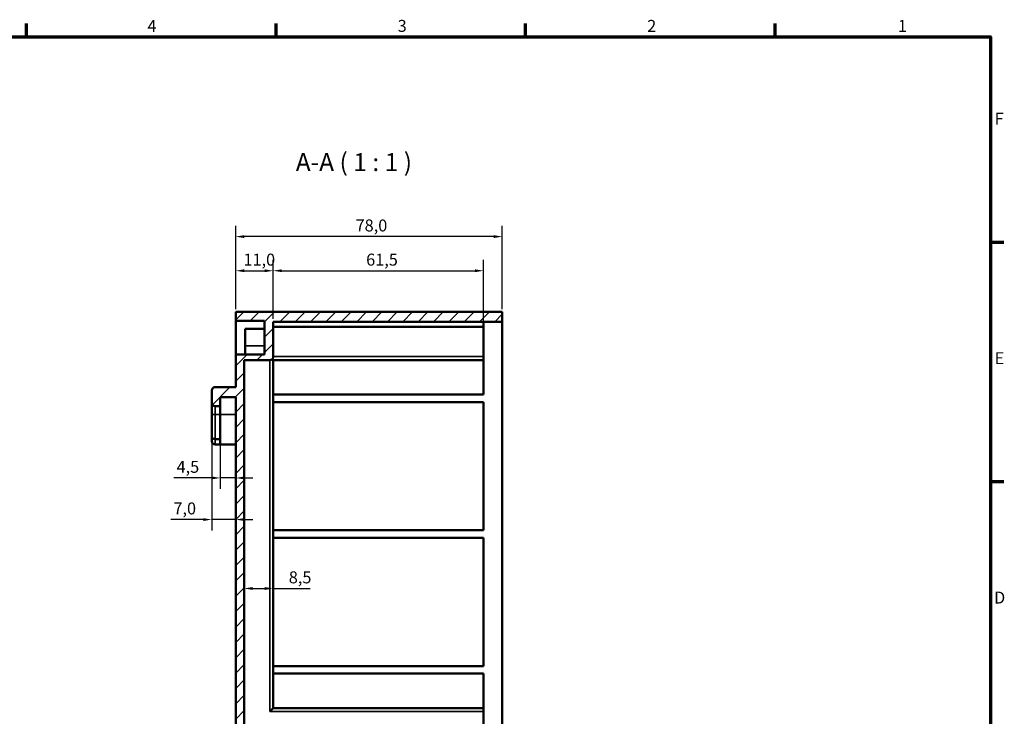
# Model space of a CAD drawing. Units: millimetres. Extents: x 16 to 588, y 6 to 415.
# Drawn here: x 300 to 588, y 211 to 415 of the extents above; entities that cross this region are included whole.
import ezdxf

# ---------------------------------------------------------------- set-up
doc = ezdxf.new("R2010")
doc.units = ezdxf.units.MM
doc.layers.get('0').update_dxf_attribs({"lineweight": 25})
for name, color, linetype, lineweight in [('Bemaßung (ISO)', 7, 'Continuous', 25), ('Rahmen (ISO)', 7, 'Continuous', 70), ('Schraffur (ISO)', 7, 'Continuous', 18), ('Sichtbar (ISO)', 7, 'Continuous', 50), ('Sichtbar schmal (ISO)', 7, 'Continuous', 35), ('Symbol (ISO)', 7, 'Continuous', 25)]:
    doc.layers.add(name, color=color, linetype=linetype, lineweight=lineweight)
doc.styles.add('Bezeichnungstext (DIN)', font='isocpeur.ttf')
doc.styles.add('Notiztext (DIN)', font='isocpeur.ttf')
doc.dimstyles.new('Standard (DIN)', dxfattribs={"dimtxt": 3.5, "dimasz": 2.5, "dimexe": 3.175, "dimexo": 0.8, "dimgap": 0.8, "dimtad": 1, "dimrnd": 1e-08, "dimzin": 0, "dimtxsty": 'Notiztext (DIN)', "dimcen": 0.09, "dimdle": 10, "dimclrd": 256, "dimclre": 256, "dimclrt": 256, "dimadec": 0, "dimazin": 0, "dimtfac": 1, "dimtmove": 0, "dimatfit": 3, "dimfxl": 1, "dimtolj": 1, "dimtzin": 0, "dimlwd": -1, "dimlwe": -1, "dimarcsym": 0})

# ---------------------------------------------------------------- blocks, each defined once
blk = doc.blocks.new('Ränder Vorgaberahmen')
at = {"layer": 'Rahmen (ISO)'}
for p, q in [((302, 410), (302, 413.9)), ((375, 410), (375, 413.9)), ((448, 410), (448, 413.9)), ((521, 410), (521, 413.9)), ((584, 350), (587.9, 350)), ((584, 280), (587.9, 280))]:
    blk.add_line(p, q, dxfattribs=at)
at = {"layer": 'Rahmen (ISO)', "flags": 128}
blk.add_lwpolyline([(20, 10), (20, 410), (584, 410), (584, 10), (20, 10)], dxfattribs=at)
at = {"layer": 'Rahmen (ISO)', "char_height": 3.5, "attachment_point": 7, "style": 'Notiztext (DIN)'}
for s, insert in [('4', (337.4, 410.4)), ('3', (410.58, 410.4)), ('2', (483.58, 410.4)), ('1', (556.92, 410.4)), ('F', (585.23, 383.25)), ('E', (585.23, 313.25)), ('D', (585.05, 243.25))]:
    blk.add_mtext(s, dxfattribs=dict(at, insert=insert))
blk = doc.blocks.new('*D24')
at = {"layer": 'Bemaßung (ISO)', "transparency": 16777216}
for p, q in [((363.2, 330.45), (363.2, 344.83)), ((374.2, 327.55), (374.2, 344.83)), ((365.7, 341.65), (371.7, 341.65))]:
    blk.add_line(p, q, dxfattribs=at)
for points in [[(365.7, 342.07), (365.7, 341.24), (363.2, 341.65)], [(371.7, 342.07), (371.7, 341.24), (374.2, 341.65)]]:
    blk.add_solid(points, dxfattribs=at)
at = {"layer": 'Defpoints', "color": 0, "transparency": 16777216}
for p in [(374.2, 341.65), (363.2, 329.65), (374.2, 326.75)]:
    blk.add_point(p, dxfattribs=at)
at = {"layer": 'Bemaßung (ISO)', "transparency": 16777216, "insert": (365.47, 346.65), "char_height": 3.5, "attachment_point": 1, "style": 'Notiztext (DIN)'}
blk.add_mtext('\\A1;11,0', dxfattribs=at)
blk = doc.blocks.new('*D25')
at = {"layer": 'Bemaßung (ISO)', "transparency": 16777216}
for p, q in [((374.2, 327.55), (374.2, 344.83)), ((435.7, 326.05), (435.7, 344.83)), ((376.7, 341.65), (433.2, 341.65))]:
    blk.add_line(p, q, dxfattribs=at)
for points in [[(376.7, 342.07), (376.7, 341.24), (374.2, 341.65)], [(433.2, 342.07), (433.2, 341.24), (435.7, 341.65)]]:
    blk.add_solid(points, dxfattribs=at)
at = {"layer": 'Defpoints', "color": 0, "transparency": 16777216}
for p in [(435.7, 341.65), (374.2, 326.75), (435.7, 325.25)]:
    blk.add_point(p, dxfattribs=at)
at = {"layer": 'Bemaßung (ISO)', "transparency": 16777216, "insert": (401.37, 346.65), "char_height": 3.5, "attachment_point": 1, "style": 'Notiztext (DIN)'}
blk.add_mtext('\\A1;61,5', dxfattribs=at)
blk = doc.blocks.new('*D26')
at = {"layer": 'Bemaßung (ISO)', "transparency": 16777216}
for p, q in [((363.2, 330.45), (363.2, 354.81)), ((441.2, 330.45), (441.2, 354.81)), ((438.7, 351.64), (365.7, 351.64))]:
    blk.add_line(p, q, dxfattribs=at)
for points in [[(365.7, 352.05), (365.7, 351.22), (363.2, 351.64)], [(438.7, 352.05), (438.7, 351.22), (441.2, 351.64)]]:
    blk.add_solid(points, dxfattribs=at)
at = {"layer": 'Defpoints', "color": 0, "transparency": 16777216}
for p in [(363.2, 351.64), (363.2, 329.65), (441.2, 329.65)]:
    blk.add_point(p, dxfattribs=at)
at = {"layer": 'Bemaßung (ISO)', "transparency": 16777216, "insert": (398.27, 356.64), "char_height": 3.5, "attachment_point": 1, "style": 'Notiztext (DIN)'}
blk.add_mtext('\\A1;78,0', dxfattribs=at)
blk = doc.blocks.new('*D27')
at = {"layer": 'Bemaßung (ISO)', "transparency": 16777216}
for p, q in [((356.2, 292.07), (356.2, 265.73)), ((353.7, 268.9), (344.18, 268.9)), ((363.2, 268.9), (356.2, 268.9)), ((365.7, 268.9), (368.2, 268.9))]:
    blk.add_line(p, q, dxfattribs=at)
for points in [[(353.7, 269.32), (353.7, 268.48), (356.2, 268.9)], [(365.7, 269.32), (365.7, 268.48), (363.2, 268.9)]]:
    blk.add_solid(points, dxfattribs=at)
at = {"layer": 'Defpoints', "color": 0, "transparency": 16777216}
for p in [(356.2, 292.87), (363.2, 278.9), (363.2, 268.9)]:
    blk.add_point(p, dxfattribs=at)
at = {"layer": 'Bemaßung (ISO)', "transparency": 16777216, "insert": (344.98, 273.9), "char_height": 3.5, "attachment_point": 1, "style": 'Notiztext (DIN)'}
blk.add_mtext('\\A1;7,0', dxfattribs=at)
blk = doc.blocks.new('*D28')
at = {"layer": 'Bemaßung (ISO)', "transparency": 16777216}
for p, q in [((374.2, 315.75), (374.2, 245.58)), ((368.2, 248.75), (371.7, 248.75)), ((374.2, 248.75), (384.95, 248.75))]:
    blk.add_line(p, q, dxfattribs=at)
for points in [[(368.2, 249.17), (368.2, 248.33), (365.7, 248.75)], [(371.7, 249.17), (371.7, 248.33), (374.2, 248.75)]]:
    blk.add_solid(points, dxfattribs=at)
at = {"layer": 'Defpoints', "color": 0, "transparency": 16777216}
for p in [(374.2, 316.55), (365.7, 273.07), (374.2, 248.75)]:
    blk.add_point(p, dxfattribs=at)
at = {"layer": 'Bemaßung (ISO)', "transparency": 16777216, "insert": (378.73, 253.75), "char_height": 3.5, "attachment_point": 1, "style": 'Notiztext (DIN)'}
blk.add_mtext('\\A1;8,5', dxfattribs=at)
blk = doc.blocks.new('*D41')
at = {"layer": 'Bemaßung (ISO)', "transparency": 16777216}
for p, q in [((358.7, 291.65), (358.7, 277.9)), ((356.2, 281.07), (345.1, 281.07)), ((363.2, 281.07), (358.7, 281.07)), ((365.7, 281.07), (368.2, 281.07))]:
    blk.add_line(p, q, dxfattribs=at)
for points in [[(356.2, 281.49), (356.2, 280.65), (358.7, 281.07)], [(365.7, 281.49), (365.7, 280.65), (363.2, 281.07)]]:
    blk.add_solid(points, dxfattribs=at)
at = {"layer": 'Defpoints', "color": 0, "transparency": 16777216}
for p in [(358.7, 292.45), (358.7, 281.07), (363.2, 281.07)]:
    blk.add_point(p, dxfattribs=at)
at = {"layer": 'Bemaßung (ISO)', "transparency": 16777216, "insert": (345.9, 286.07), "char_height": 3.5, "attachment_point": 1, "style": 'Notiztext (DIN)'}
blk.add_mtext('\\A1;4,5', dxfattribs=at)

msp = doc.modelspace()

# ---------------------------------------------------------------- hatches: boundary and pattern name
at = {"layer": 'Schraffur (ISO)'}
h = msp.add_hatch(dxfattribs=at)
h.set_pattern_fill('ANSI31', color=256, scale=25.4, style=0)
h.set_pattern_definition([(45, (0, 0), (-2.245064, 2.245064), [])])
h.paths.add_polyline_path([(401.2032, 197.4522), (401.2032, 198.0522), (401.2032, 199.4522), (401.2032, 199.6522), (441.2032, 199.6522), (441.2032, 202.5522), (399.7032, 202.5522), (397.7032, 195.4522), (404.0032, 195.4522), (404.0032, 197.4522)])
edge = h.paths.add_edge_path()
edge.add_line((441.2032, 326.7522), (441.2032, 329.6522))
edge.add_line((441.2032, 329.6522), (363.2032, 329.6522))
edge.add_line((363.2032, 329.6522), (363.2032, 327.0522))
edge.add_line((363.2032, 327.0522), (371.6032, 327.0522))
edge.add_line((371.6032, 327.0522), (371.6032, 317.1522))
edge.add_line((371.6032, 317.1522), (363.2032, 317.1522))
edge.add_line((363.2032, 317.1522), (363.2032, 307.6522))
edge.add_line((363.2032, 307.6522), (357.2032, 307.6522))
edge.add_ellipse((357.2032, 306.6522), major_axis=(0, 1), ratio=1, start_angle=0, end_angle=90)
edge.add_line((356.2032, 306.6522), (356.2032, 303.0522))
edge.add_ellipse((357.2032, 303.0522), major_axis=(-1, 0), ratio=1, start_angle=0, end_angle=90)
edge.add_line((357.2032, 302.0522), (358.7032, 302.0522))
edge.add_line((358.7032, 302.0522), (358.7032, 304.6522))
edge.add_line((358.7032, 304.6522), (363.2032, 304.6522))
edge.add_line((363.2032, 304.6522), (363.2032, 185.1522))
edge.add_line((363.2032, 185.1522), (371.2032, 185.1522))
edge.add_line((371.2032, 185.1522), (371.2032, 181.1522))
edge.add_line((371.2032, 181.1522), (363.2032, 181.1522))
edge.add_line((363.2032, 181.1522), (363.2032, 149.6522))
edge.add_line((363.2032, 149.6522), (372.7032, 149.6522))
edge.add_line((372.7032, 149.6522), (372.7032, 153.6522))
edge.add_line((372.7032, 153.6522), (373.2032, 153.6522))
edge.add_line((373.2032, 153.6522), (375.2032, 151.6522))
edge.add_line((375.2032, 151.6522), (389.2032, 151.6522))
edge.add_line((389.2032, 151.6522), (391.2032, 153.6522))
edge.add_line((391.2032, 153.6522), (391.7032, 153.6522))
edge.add_line((391.7032, 153.6522), (391.7032, 149.6522))
edge.add_line((391.7032, 149.6522), (400.2032, 149.6522))
edge.add_ellipse((400.2032, 150.6522), major_axis=(0, -1), ratio=1, start_angle=0, end_angle=90)
edge.add_line((401.2032, 150.6522), (401.2032, 151.3522))
edge.add_line((401.2032, 151.3522), (401.2032, 152.6522))
edge.add_line((401.2032, 152.6522), (404.0032, 152.6522))
edge.add_line((404.0032, 152.6522), (404.0032, 154.6522))
edge.add_line((404.0032, 154.6522), (365.7032, 154.6522))
edge.add_line((365.7032, 154.6522), (365.7032, 178.4522))
edge.add_line((365.7032, 178.4522), (373.8032, 178.4522))
edge.add_line((373.8032, 178.4522), (373.8032, 188.4522))
edge.add_line((373.8032, 188.4522), (365.7032, 188.4522))
edge.add_line((365.7032, 188.4522), (365.7032, 315.5522))
edge.add_line((365.7032, 315.5522), (373.2032, 315.5522))
edge.add_ellipse((373.2032, 316.5522), major_axis=(0, -1), ratio=1, start_angle=0, end_angle=90)
edge.add_line((374.2032, 316.5522), (374.2032, 326.7522))
edge.add_line((374.2032, 326.7522), (441.2032, 326.7522))

# ---------------------------------------------------------------- linework, layer by layer
at = {"layer": 'Sichtbar (ISO)'}
for p, q in [((441.2032, 329.6522), (363.2032, 329.6522)), ((363.2032, 329.6522), (363.2032, 327.0522)), ((441.2032, 326.7522), (441.2032, 329.6522)), ((363.2032, 327.0522), (371.6032, 327.0522)), ((363.2032, 327.0522), (363.2032, 317.1522)), ((371.6032, 327.0522), (371.6032, 317.1522)), ((374.2032, 316.5522), (374.2032, 326.7522)), ((374.2032, 326.7522), (441.2032, 326.7522)), ((435.7032, 326.7522), (435.7032, 325.2522)), ((441.2032, 326.7522), (441.2032, 202.5522)), ((366.0032, 324.6522), (366.0032, 319.6522)), ((366.0032, 324.6522), (371.6032, 324.6522)), ((435.7032, 325.2522), (374.2032, 325.2522)), ((435.7032, 325.2522), (435.7032, 316.5522)), ((371.6032, 317.1522), (363.2032, 317.1522)), ((363.2032, 317.1522), (363.2032, 307.6522)), ((366.0032, 317.1522), (366.0032, 319.6522)), ((365.7032, 188.4522), (365.7032, 315.5522)), ((365.7032, 315.5522), (373.2032, 315.5522)), ((374.2032, 315.5522), (373.9103, 315.8451)), ((374.2032, 213.7522), (374.2032, 315.5522)), ((374.2032, 315.5522), (435.7032, 315.5522)), ((435.7032, 316.5522), (435.7032, 315.5522)), ((435.7032, 315.5522), (435.7032, 305.4522)), ((356.2032, 306.6522), (356.2032, 303.0522)), ((363.2032, 307.6522), (357.2032, 307.6522)), ((374.2032, 305.4522), (435.7032, 305.4522)), ((356.2032, 303.0522), (356.2032, 299.6522)), ((358.7032, 302.0522), (358.7032, 304.6522)), ((358.7032, 304.6522), (363.2032, 304.6522)), ((363.2032, 304.6522), (363.2032, 185.1522)), ((435.7032, 303.2522), (374.2032, 303.2522)), ((435.7032, 303.2522), (435.7032, 265.7522)), ((356.2032, 299.6522), (356.2032, 292.8664)), ((357.2032, 302.0522), (358.7032, 302.0522)), ((358.7032, 299.6522), (358.7032, 302.0522)), ((358.7032, 292.4522), (358.7032, 299.6522)), ((356.2032, 292.8664), (356.2032, 291.8522)), ((358.7032, 292.4522), (357.2032, 292.4522)), ((358.7032, 290.8522), (358.7032, 292.4522)), ((357.2032, 290.8522), (358.7032, 290.8522)), ((363.2032, 290.8522), (358.7032, 290.8522)), ((374.2032, 265.7522), (435.7032, 265.7522)), ((435.7032, 263.5522), (374.2032, 263.5522)), ((435.7032, 263.5522), (435.7032, 226.0522)), ((374.2032, 226.0522), (435.7032, 226.0522)), ((435.7032, 223.8522), (374.2032, 223.8522)), ((435.7032, 223.8522), (435.7032, 213.7522)), ((373.2032, 212.7522), (374.2032, 213.7522)), ((435.7032, 213.7522), (374.2032, 213.7522)), ((435.7032, 213.7522), (435.7032, 212.7522)), ((435.7032, 212.7522), (435.7032, 204.0522))]:
    msp.add_line(p, q, dxfattribs=at)
for centre, start, end in [((373.2032, 316.5522), 270, 0), ((357.2032, 306.6522), 90, 180), ((357.2032, 303.0522), 180, 270), ((357.2032, 291.8522), 180, 270)]:
    msp.add_arc(centre, 1, start, end, dxfattribs=at)
msp.add_ellipse((357.2032, 292.8664), major_axis=(-1, 0), ratio=0.41421356, start_param=0, end_param=1.57079633, dxfattribs=at)
at = {"layer": 'Sichtbar schmal (ISO)'}
for p, q in [((366.0032, 319.6522), (371.6032, 319.6522)), ((373.2032, 315.5522), (373.2032, 212.7522)), ((435.7032, 316.5522), (374.2032, 316.5522)), ((357.2032, 299.6522), (356.2032, 299.6522)), ((357.2032, 299.6522), (357.2032, 302.0522)), ((358.7032, 299.6522), (357.2032, 299.6522)), ((357.2032, 292.4522), (357.2032, 299.6522)), ((363.2032, 299.6522), (358.7032, 299.6522)), ((357.2032, 290.8522), (357.2032, 292.4522)), ((373.2032, 212.7522), (435.7032, 212.7522))]:
    msp.add_line(p, q, dxfattribs=at)

# ---------------------------------------------------------------- block references
msp.add_blockref('Ränder Vorgaberahmen', (0, 0))

# ---------------------------------------------------------------- texts
at = {"layer": 'Symbol (ISO)', "insert": (380.7845, 369.1592), "char_height": 5.25, "attachment_point": 7, "style": 'Bezeichnungstext (DIN)'}
msp.add_mtext('A-A ( 1 : 1 )', dxfattribs=at)

# ---------------------------------------------------------------- dimensions: what is measured, and where the dimension line sits
at = {"layer": 'Bemaßung (ISO)'}
for base, p1, p2, override, picture, middle in [((363.2032, 351.6365), (441.2032, 329.6522), (363.2032, 329.6522), {"dimgap": 0.8, "dimdec": 1, "dimtol": 0, "dimlim": 0, "dimtp": 0, "dimtm": 0, "dimtdec": 1, "dimtofl": 0, "dimatfit": 1}, '*D26', (402.2032, 351.6365)), ((374.2032, 341.6522), (363.2032, 329.6522), (374.2032, 326.7522), {"dimgap": 0.8, "dimdec": 1, "dimtol": 0, "dimlim": 0, "dimtp": 0, "dimtm": 0, "dimtdec": 1, "dimtofl": 0, "dimatfit": 1}, '*D24', (368.7032, 341.6522)), ((363.2032, 268.901), (356.2032, 292.8664), (363.2032, 278.901), {"dimgap": 0.8, "dimdec": 1, "dimse2": 1, "dimtol": 0, "dimlim": 0, "dimtp": 0, "dimtm": 0, "dimtdec": 1, "dimtofl": 1, "dimatfit": 1}, '*D27', (347.6907, 268.901)), ((358.7032, 281.0714), (363.2032, 281.0714), (358.7032, 292.4522), {"dimgap": 0.8, "dimdec": 1, "dimse1": 1, "dimtol": 0, "dimlim": 0, "dimtp": 0, "dimtm": 0, "dimtdec": 1, "dimtofl": 1, "dimatfit": 1}, '*D41', (348.7907, 281.0714))]:
    dim = msp.add_linear_dim(base=base, p1=p1, p2=p2, angle=180, dimstyle='Standard (DIN)', override=override, dxfattribs=at)
    dim.commit()
    dim.dimension.update_dxf_attribs({"geometry": picture, "text_midpoint": middle, "dimtype": 160})
for base, p1, p2, override, picture, middle in [((435.7032, 341.6522), (374.2032, 326.7522), (435.7032, 325.2522), {"dimgap": 0.8, "dimdec": 1, "dimtol": 0, "dimlim": 0, "dimtp": 0, "dimtm": 0, "dimtdec": 1, "dimtofl": 0, "dimatfit": 1}, '*D25', (404.9532, 341.6522)), ((374.2032, 248.7504), (365.7032, 273.0737), (374.2032, 316.5522), {"dimgap": 0.8, "dimdec": 1, "dimse1": 1, "dimtol": 0, "dimlim": 0, "dimtp": 0, "dimtm": 0, "dimtdec": 1, "dimtofl": 0, "dimatfit": 2}, '*D28', (381.4407, 248.7504))]:
    dim = msp.add_linear_dim(base=base, p1=p1, p2=p2, dimstyle='Standard (DIN)', override=override, dxfattribs=at)
    dim.commit()
    dim.dimension.update_dxf_attribs({"geometry": picture, "text_midpoint": middle, "dimtype": 160})

doc.saveas('drawing.dxf')
